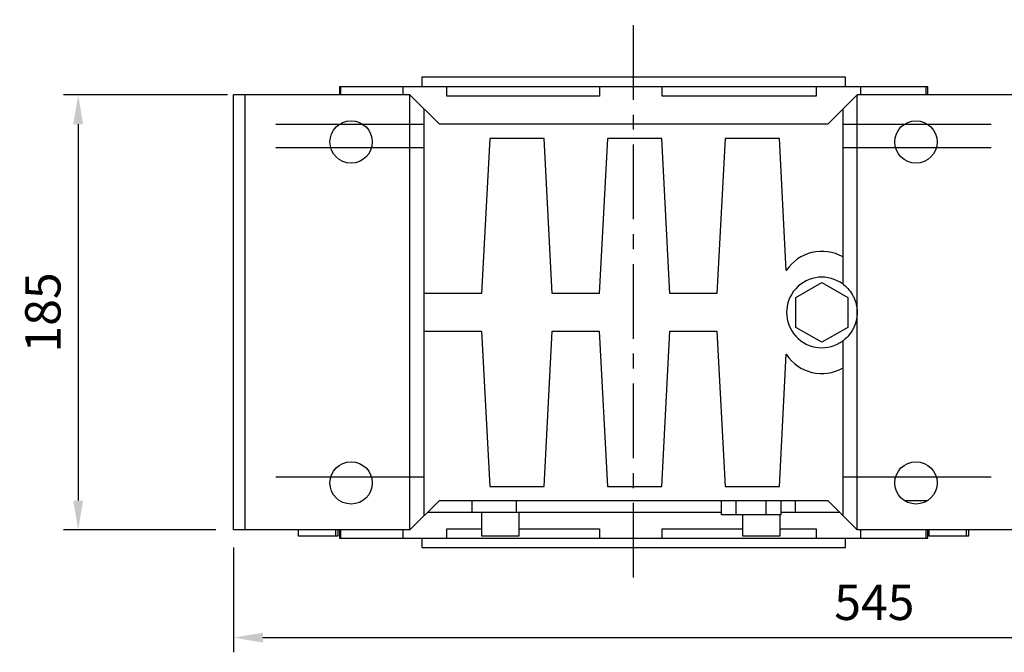
# Model space of a CAD drawing. Extents: x -2720 to 1065, y -767 to 1964.
# Drawn here: x -1656 to -1237, y 603 to 872 of the extents above; entities that cross this region are included whole.
import ezdxf

# ---------------------------------------------------------------- set-up
doc = ezdxf.new("R2010")
doc.units = 0
doc.header["$MEASUREMENT"] = 0
doc.linetypes.add('CENTER', pattern=[50.8, 31.75, -6.35, 6.35, -6.35])
doc.layers.add('CENTER', color=1, linetype='CENTER')
doc.styles.add('MX_NOTE_STANDARD', font='txt.shx', dxfattribs={"height": 3.15, "bigfont": 'extfont.shx'})
doc.dimstyles.new('MXDIMSTYLE', dxfattribs={"dimtxt": 3.15, "dimasz": 2.5, "dimexe": 1.5, "dimexo": 1, "dimgap": 1, "dimtad": 1, "dimdec": 4, "dimdsep": 46, "dimtxsty": 'MX_NOTE_STANDARD', "dimcen": 2.5, "dimadec": 0, "dimazin": 0, "dimtfac": 1, "dimtdec": 4, "dimtmove": 2, "dimatfit": 3, "dimfxl": 0, "dimtolj": 1, "dimarcsym": 0})

# ---------------------------------------------------------------- blocks, each defined once
blk = doc.blocks.new('*D42')
at = {"color": 3, "linetype": 'Continuous', "lineweight": -2}
for p, q in [((-1020.37, 837.93), (-1020.37, 602.9)), ((-1564.98, 647.43), (-1564.98, 602.9)), ((-1552.48, 609.15), (-1032.87, 609.15))]:
    blk.add_line(p, q, dxfattribs=at)
at = {"color": 3}
for points in [[(-1552.48, 611.23), (-1552.48, 607.06), (-1564.98, 609.15)], [(-1032.87, 607.06), (-1032.87, 611.23), (-1020.37, 609.15)]]:
    blk.add_solid(points, dxfattribs=at)
at = {"layer": 'DEFPOINTS', "color": 0}
for p in [(-1020.37, 845.43), (-1564.98, 654.93), (-1020.37, 609.15)]:
    blk.add_point(p, dxfattribs=at)
at = {"color": 3, "linetype": 'Continuous', "insert": (-1292.67, 624.15), "char_height": 15, "attachment_point": 5}
blk.add_mtext('\\A1;545', dxfattribs=at)
blk = doc.blocks.new('*D44')
at = {"color": 3, "linetype": 'Continuous', "lineweight": -2}
for p, q in [((-1567.48, 839.93), (-1637.2, 839.93)), ((-1630.95, 827.43), (-1630.95, 667.43)), ((-1572.48, 654.93), (-1637.2, 654.93))]:
    blk.add_line(p, q, dxfattribs=at)
at = {"color": 3}
for points in [[(-1628.87, 827.43), (-1633.03, 827.43), (-1630.95, 839.93)], [(-1633.03, 667.43), (-1628.87, 667.43), (-1630.95, 654.93)]]:
    blk.add_solid(points, dxfattribs=at)
at = {"layer": 'DEFPOINTS', "color": 0}
for p in [(-1559.98, 839.93), (-1630.95, 654.93), (-1564.98, 654.93)]:
    blk.add_point(p, dxfattribs=at)
at = {"color": 3, "linetype": 'Continuous', "insert": (-1645.95, 747.43), "char_height": 15, "attachment_point": 5, "rotation": 90}
blk.add_mtext('\\A1;185', dxfattribs=at)

msp = doc.modelspace()

# ---------------------------------------------------------------- linework, layer by layer
for p, q in [((-1484.98, 847.43), (-1484.98, 843.43)), ((-1304.98, 847.43), (-1484.98, 847.43)), ((-1304.98, 843.43), (-1304.98, 847.43)), ((-1519.98, 843.43), (-1519.98, 839.93)), ((-1269.98, 843.43), (-1519.98, 843.43)), ((-1519.38, 839.93), (-1519.38, 843.43)), ((-1492.96, 843.43), (-1492.96, 839.93)), ((-1474.3, 839.43), (-1474.3, 843.43)), ((-1409.38, 843.43), (-1409.38, 839.43)), ((-1382.76, 839.43), (-1382.76, 843.43)), ((-1317.36, 843.43), (-1317.36, 839.43)), ((-1298.37, 839.93), (-1298.37, 843.43)), ((-1270.81, 843.43), (-1270.81, 839.93)), ((-1269.98, 839.93), (-1269.98, 843.43)), ((-1564.98, 654.93), (-1564.98, 839.93)), ((-1489.98, 839.93), (-1564.98, 839.93)), ((-1559.98, 654.93), (-1559.98, 839.93)), ((-1489.98, 654.93), (-1489.98, 839.93)), ((-1477.48, 827.43), (-1489.98, 839.93)), ((-1409.38, 839.43), (-1474.3, 839.43)), ((-1317.36, 839.43), (-1382.76, 839.43)), ((-1299.98, 839.93), (-1312.48, 827.43)), ((-1299.98, 654.93), (-1299.98, 839.93)), ((-1224.98, 839.93), (-1299.98, 839.93)), ((-1483.98, 660.93), (-1483.98, 833.93)), ((-1305.98, 759.43), (-1305.98, 833.93)), ((-1546.98, 827.43), (-1483.98, 827.43)), ((-1312.48, 827.43), (-1477.48, 827.43)), ((-1305.98, 827.43), (-1242.98, 827.43)), ((-1456.1, 821.43), (-1459.56, 755.43)), ((-1433.02, 821.43), (-1456.1, 821.43)), ((-1429.56, 755.43), (-1433.02, 821.43)), ((-1406.1, 821.43), (-1409.56, 755.43)), ((-1383.02, 821.43), (-1406.1, 821.43)), ((-1379.56, 755.43), (-1383.02, 821.43)), ((-1356.1, 821.43), (-1359.56, 755.43)), ((-1333.02, 821.43), (-1356.1, 821.43)), ((-1330.08, 765.23), (-1333.02, 821.43)), ((-1483.98, 817.43), (-1546.98, 817.43)), ((-1242.98, 817.43), (-1305.98, 817.43)), ((-1325.98, 753.78), (-1314.98, 760.13)), ((-1314.98, 760.13), (-1303.98, 753.78)), ((-1459.56, 755.43), (-1483.98, 755.43)), ((-1409.56, 755.43), (-1429.56, 755.43)), ((-1359.56, 755.43), (-1379.56, 755.43)), ((-1325.98, 741.08), (-1325.98, 753.78)), ((-1303.98, 753.78), (-1303.98, 741.08)), ((-1314.98, 734.73), (-1325.98, 741.08)), ((-1303.98, 741.08), (-1314.98, 734.73)), ((-1483.98, 739.43), (-1459.56, 739.43)), ((-1459.56, 739.43), (-1456.1, 673.43)), ((-1433.02, 673.43), (-1429.56, 739.43)), ((-1429.56, 739.43), (-1409.56, 739.43)), ((-1409.56, 739.43), (-1406.1, 673.43)), ((-1383.02, 673.43), (-1379.56, 739.43)), ((-1379.56, 739.43), (-1359.56, 739.43)), ((-1359.56, 739.43), (-1356.1, 673.43)), ((-1305.98, 660.93), (-1305.98, 735.43)), ((-1333.02, 673.43), (-1330.08, 729.62)), ((-1483.98, 677.43), (-1546.98, 677.43)), ((-1242.98, 677.43), (-1305.98, 677.43)), ((-1456.1, 673.43), (-1433.02, 673.43)), ((-1406.1, 673.43), (-1383.02, 673.43)), ((-1356.1, 673.43), (-1333.02, 673.43)), ((-1489.98, 654.93), (-1477.48, 667.43)), ((-1477.48, 667.43), (-1312.48, 667.43)), ((-1463.62, 667.43), (-1463.62, 662.43)), ((-1444.92, 667.43), (-1444.92, 662.43)), ((-1357.68, 661.43), (-1357.68, 667.43)), ((-1351.33, 661.43), (-1351.33, 667.43)), ((-1338.63, 661.43), (-1338.63, 667.43)), ((-1332.28, 661.43), (-1332.28, 667.43)), ((-1326.35, 667.43), (-1326.35, 662.43)), ((-1312.48, 667.43), (-1299.98, 654.93)), ((-1279.96, 667.43), (-1270.01, 667.43)), ((-1482.48, 662.43), (-1357.68, 662.43)), ((-1459.64, 662.43), (-1459.64, 652.43)), ((-1443.64, 652.43), (-1443.64, 662.43)), ((-1332.28, 661.43), (-1357.68, 661.43)), ((-1348.66, 661.43), (-1348.66, 652.43)), ((-1332.66, 652.43), (-1332.66, 661.43)), ((-1332.28, 662.43), (-1307.48, 662.43)), ((-1489.98, 654.93), (-1564.98, 654.93)), ((-1537.42, 654.93), (-1537.42, 652.43)), ((-1521.42, 652.43), (-1521.42, 654.93)), ((-1520.46, 652.43), (-1520.46, 654.93)), ((-1519.98, 654.93), (-1519.98, 651.43)), ((-1519.38, 651.43), (-1519.38, 654.93)), ((-1492.96, 654.93), (-1492.96, 651.43)), ((-1474.3, 651.43), (-1474.3, 655.43)), ((-1474.3, 655.43), (-1459.64, 655.43)), ((-1443.64, 655.43), (-1409.38, 655.43)), ((-1409.38, 655.43), (-1409.38, 651.43)), ((-1382.76, 651.43), (-1382.76, 655.43)), ((-1382.76, 655.43), (-1348.66, 655.43)), ((-1332.66, 655.43), (-1317.36, 655.43)), ((-1317.36, 655.43), (-1317.36, 651.43)), ((-1224.98, 654.93), (-1299.98, 654.93)), ((-1298.37, 651.43), (-1298.37, 654.93)), ((-1270.81, 654.93), (-1270.81, 651.43)), ((-1269.98, 651.43), (-1269.98, 654.93)), ((-1269.51, 654.93), (-1269.51, 652.43)), ((-1253.51, 652.43), (-1253.51, 654.93)), ((-1252.54, 652.43), (-1252.54, 654.93)), ((-1537.42, 652.43), (-1520.46, 652.43)), ((-1519.98, 651.43), (-1269.98, 651.43)), ((-1484.98, 651.43), (-1484.98, 647.43)), ((-1459.64, 652.43), (-1443.64, 652.43)), ((-1348.66, 652.43), (-1332.66, 652.43)), ((-1304.98, 647.43), (-1304.98, 651.43)), ((-1269.51, 652.43), (-1252.54, 652.43)), ((-1484.98, 647.43), (-1304.98, 647.43))]:
    msp.add_line(p, q)
for points in [[(-1305.98, 759.43), (-1305.68, 759.19), (-1305.08, 758.7), (-1304.52, 758.17), (-1304.24, 757.9), (-1303.98, 757.62), (-1303.47, 757.04), (-1302.99, 756.43), (-1302.54, 755.8), (-1302.12, 755.15), (-1301.74, 754.48), (-1301.57, 754.14), (-1301.4, 753.79), (-1301.09, 753.08), (-1300.82, 752.36), (-1300.58, 751.62), (-1300.38, 750.87), (-1300.29, 750.43), (-1300.26, 750.31), (-1300.24, 750.18), (-1300.23, 750.12), (-1300.21, 750.05), (-1300.19, 749.93), (-1300.17, 749.8), (-1300.16, 749.74), (-1300.15, 749.67), (-1300.13, 749.55), (-1300.12, 749.42), (-1300.11, 749.35), (-1300.1, 749.29), (-1300.08, 749.16), (-1300.07, 749.03), (-1300.06, 748.91), (-1300.04, 748.78), (-1300.03, 748.65), (-1300.03, 748.59), (-1300.02, 748.52), (-1300.01, 748.39), (-1300.01, 748.26), (-1300, 748.14), (-1299.99, 748.01), (-1299.99, 747.88), (-1299.99, 747.81), (-1299.99, 747.75), (-1299.98, 747.62), (-1299.98, 747.49), (-1299.98, 747.43)], [(-1299.98, 747.43), (-1299.98, 747.36), (-1299.98, 747.23), (-1299.99, 747.11), (-1299.99, 747.04), (-1299.99, 746.98), (-1299.99, 746.85), (-1300, 746.72), (-1300.01, 746.59), (-1300.01, 746.46), (-1300.02, 746.33), (-1300.03, 746.27), (-1300.03, 746.21), (-1300.04, 746.08), (-1300.06, 745.95), (-1300.07, 745.82), (-1300.08, 745.69), (-1300.1, 745.57), (-1300.11, 745.5), (-1300.12, 745.44), (-1300.13, 745.31), (-1300.15, 745.18), (-1300.16, 745.12), (-1300.17, 745.06), (-1300.19, 744.93), (-1300.21, 744.8), (-1300.23, 744.74), (-1300.24, 744.67), (-1300.26, 744.55), (-1300.29, 744.42), (-1300.38, 743.98), (-1300.58, 743.23), (-1300.82, 742.5), (-1301.09, 741.78), (-1301.4, 741.07), (-1301.57, 740.72), (-1301.74, 740.38), (-1302.12, 739.7), (-1302.54, 739.05), (-1302.99, 738.42), (-1303.47, 737.82), (-1303.98, 737.24), (-1304.24, 736.96), (-1304.52, 736.68), (-1305.08, 736.16), (-1305.68, 735.66), (-1305.98, 735.43)]]:
    msp.add_lwpolyline(points)
for centre in [(-1514.98, 819.93), (-1274.98, 819.93), (-1514.98, 674.93), (-1274.98, 674.93)]:
    msp.add_circle(centre, 9)
for centre, radius, start, end in [((-1314.98, 755.43), 18, 60, 146.9876), ((-1314.98, 747.43), 15, 53.1301, 306.8699), ((-1314.98, 739.43), 18, 213.0124, 300)]:
    msp.add_arc(centre, radius, start, end)
at = {"extrusion": (0, -1, 6.12303e-17)}
for p in [(-1394.98, 847.43), (-1394.98, 651.43)]:
    msp.add_point(p, dxfattribs=at)
at = {"extrusion": (-2.24949e-32, 1, 6.12303e-17)}
msp.add_point((-1394.98, 843.43), dxfattribs=at)
at = {"layer": 'CENTER', "linetype": 'CENTER'}
msp.add_line((-1394.98, 634.66), (-1394.98, 871.93), dxfattribs=at)

# ---------------------------------------------------------------- dimensions: what is measured, and where the dimension line sits
at = {"color": 3, "linetype": 'Continuous'}
dim = msp.add_linear_dim(base=(-1020.37, 609.15), p1=(-1564.98, 654.93), p2=(-1020.37, 845.43), dimstyle='MXDIMSTYLE', override={"dimscale": 2.5, "dimtxt": 6, "dimasz": 5, "dimexe": 2.5, "dimexo": 3, "dimgap": 3, "dimtoh": 1, "dimdec": 0, "dimzin": 9, "dimtxsty": 'Standard', "dimcen": 0, "dimclrd": 3, "dimclre": 3, "dimclrt": 3, "dimtdec": 0, "dimtofl": 0, "dimtmove": 0, "dimtzin": 0}, dxfattribs=at)
dim.commit()
dim.dimension.update_dxf_attribs({"geometry": '*D42', "text_midpoint": (-1292.67, 624.15)})
dim = msp.add_linear_dim(base=(-1630.95, 654.93), p1=(-1559.98, 839.93), p2=(-1564.98, 654.93), angle=90, dimstyle='MXDIMSTYLE', override={"dimscale": 2.5, "dimtxt": 6, "dimasz": 5, "dimexe": 2.5, "dimexo": 3, "dimgap": 3, "dimtoh": 1, "dimdec": 0, "dimzin": 9, "dimtxsty": 'Standard', "dimcen": 0, "dimclrd": 3, "dimclre": 3, "dimclrt": 3, "dimtdec": 0, "dimtofl": 0, "dimtmove": 0, "dimtzin": 0}, dxfattribs=at)
dim.commit()
dim.dimension.update_dxf_attribs({"geometry": '*D44', "text_midpoint": (-1645.95, 747.43)})

doc.saveas('drawing.dxf')
